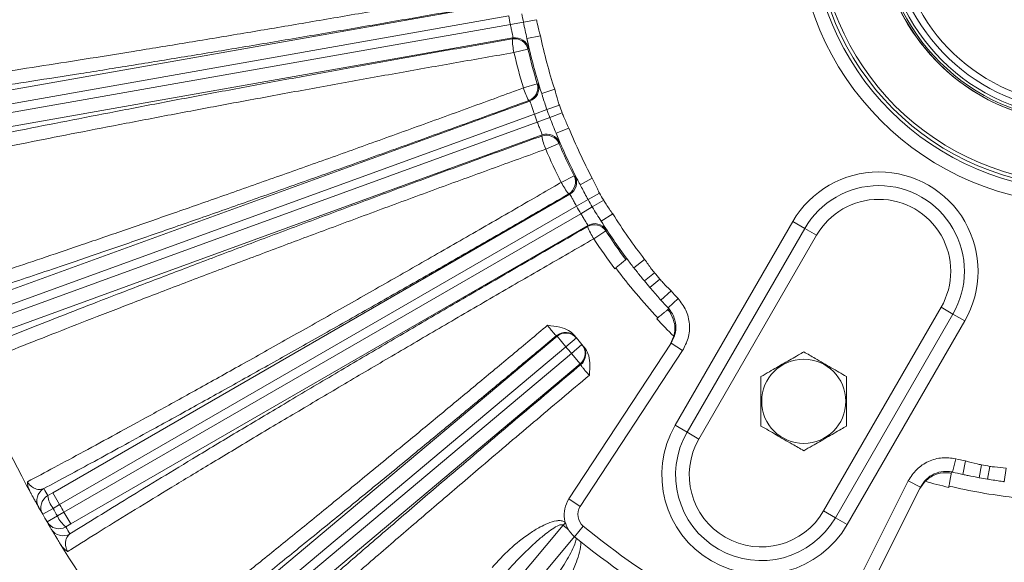
# Model space of a CAD drawing. Units: inches. Extents: x 0 to 16.8, y 0 to 10.8.
# Drawn here: x 8.8 to 9.4, y 2.4 to 2.7 of the extents above; entities that cross this region are included whole.
import ezdxf

# ---------------------------------------------------------------- set-up
doc = ezdxf.new("R2010")
doc.units = ezdxf.units.IN
doc.header["$MEASUREMENT"] = 0

msp = doc.modelspace()

# ---------------------------------------------------------------- linework, layer by layer
at = {"color": 7, "linetype": 'Continuous', "lineweight": 15}
for p, q in [((8.7871747752, 2.6831580274), (9.1003304941, 2.7383758298)), ((9.1015179174, 2.7311778739), (8.7884415034, 2.6759740551)), ((9.10927145, 2.7278933066), (9.1023225904, 2.7266143469)), ((9.1162203097, 2.7291722663), (9.10927145, 2.7278933066)), ((8.7892461763, 2.6714105281), (9.1023225904, 2.7266143469)), ((9.1036686234, 2.7194443582), (8.7905129045, 2.6642265558)), ((9.1183025533, 2.7206389774), (9.111170665, 2.719105932)), ((9.1117062211, 2.7134246668), (9.1042455035, 2.7116744064)), ((9.109291512, 2.6928424461), (9.1166278132, 2.695057035)), ((9.1259475598, 2.6921074248), (9.1190046406, 2.6898691369)), ((8.813867186, 2.5770671906), (9.1126768951, 2.6858250304)), ((9.1126768951, 2.6858250304), (9.1121392318, 2.6860940639)), ((9.1217535595, 2.6813094397), (9.1150961907, 2.6789426215)), ((9.1284109284, 2.683676258), (9.1217535595, 2.6813094397)), ((9.1150961907, 2.6789426215), (8.8163621534, 2.570212324)), ((9.1233022888, 2.677054341), (9.116681087, 2.6745881547)), ((9.1299234907, 2.6795205272), (9.1233022888, 2.677054341)), ((8.8179470497, 2.5658578572), (9.116681087, 2.6745881547)), ((9.1334558904, 2.6714784559), (9.1266985621, 2.6687302615)), ((9.1192517262, 2.6677608304), (8.8204420171, 2.5590029906)), ((9.1190127836, 2.6672091355), (9.1192517262, 2.6677608304)), ((9.1282125232, 2.6632283058), (9.1211690802, 2.6602090958)), ((9.1294085641, 2.6425394655), (9.1362488511, 2.6459943452)), ((9.1459392042, 2.6447079032), (9.1394904382, 2.6412979947)), ((8.8585765595, 2.4772232004), (9.133961077, 2.6362165257)), ((9.133961077, 2.6362165257), (9.1333848649, 2.6363881077)), ((9.1436839706, 2.6333456833), (9.1375387358, 2.6298587824)), ((9.1498292054, 2.6368325842), (9.1436839706, 2.6333456833)), ((9.1520404236, 2.633002642), (9.1459480614, 2.629424163)), ((9.1375387358, 2.6298587824), (8.8622239579, 2.4709057212)), ((9.1459480614, 2.629424163), (9.1398556992, 2.6258456841)), ((8.8645409213, 2.4668926229), (9.1398556992, 2.6258456841)), ((9.1569156492, 2.6256961426), (9.1507381988, 2.6218163017)), ((9.1435728371, 2.619568469), (8.8681883196, 2.4605751437)), ((9.1434333254, 2.6189836636), (9.1435728371, 2.619568469)), ((9.1901370841, 2.5131431039), (9.2527722192, 2.6216303403)), ((9.2590918641, 2.6179816917), (9.1964567289, 2.5094944553)), ((9.2590918641, 2.6179816917), (9.2527722192, 2.6216303403)), ((9.2654115089, 2.614333043), (9.2590918641, 2.6179816917)), ((9.1531845641, 2.6166608297), (9.1467724071, 2.6124644072)), ((9.2654115089, 2.614333043), (9.2027763738, 2.5058458066)), ((9.1638218858, 2.6014451102), (9.1643755361, 2.6019126617)), ((9.1738579711, 2.6014999994), (9.1680993008, 2.5970220786)), ((9.1685980876, 2.5963824037), (9.1680993008, 2.5970220786)), ((9.1680993008, 2.5970220786), (9.1685980876, 2.5963824037)), ((9.1790564093, 2.5944198159), (9.1737207816, 2.5900103094)), ((9.1818990966, 2.5910320331), (9.1766300584, 2.5865431684)), ((9.1825591431, 2.5797895095), (9.1820157998, 2.5803917971)), ((9.1879690169, 2.5846831099), (9.1825591431, 2.5797895095)), ((9.1916363444, 2.5807028579), (9.1863171196, 2.5757108737)), ((9.1867191652, 2.575265073), (9.1861625892, 2.5748010273)), ((9.1867191652, 2.575265073), (9.1867287859, 2.5752730938)), ((9.2691326446, 2.4675349958), (9.3317677797, 2.5760222322)), ((9.3380874245, 2.5723735836), (9.3317677797, 2.5760222322)), ((9.2754522894, 2.4638863472), (9.3380874245, 2.5723735836)), ((9.3444070694, 2.5687249349), (9.3380874245, 2.5723735836)), ((9.3444070694, 2.5687249349), (9.2817719343, 2.4602376985)), ((8.9199444242, 2.3866597661), (9.1272135173, 2.5605791857)), ((9.1319025222, 2.5549910472), (9.1272135173, 2.5605791857)), ((9.1319025222, 2.5549910472), (9.1375229045, 2.5596452766)), ((9.1874335397, 2.5561888379), (9.1893998526, 2.5605770797)), ((9.1319025222, 2.5549910472), (8.9246334291, 2.3810716276)), ((9.1334780194, 2.4738929929), (9.187940512, 2.5569620992)), ((9.1348811529, 2.5514412534), (9.1404406432, 2.5561680509)), ((9.1940431407, 2.5529610405), (9.187940512, 2.5569620992)), ((8.9276120598, 2.3775218338), (9.1348811529, 2.5514412534)), ((9.1395701578, 2.5458531149), (9.1348811529, 2.5514412534)), ((9.1940431407, 2.5529610405), (9.1395806481, 2.4698919342)), ((9.1395701578, 2.5458531149), (8.9323010647, 2.3719336953)), ((9.1964567289, 2.5094944553), (9.1901370841, 2.5131431039)), ((9.2027763738, 2.5058458066), (9.1964567289, 2.5094944553)), ((9.3378671945, 2.4882133971), (9.3395307673, 2.495315973)), ((9.343278385, 2.4869982119), (9.3448114304, 2.4941301002)), ((9.3520917676, 2.4852403033), (9.3533447194, 2.4920478566)), ((9.3565490382, 2.4844543663), (9.357699969, 2.4912799086)), ((9.3371564906, 2.4876246503), (9.3372800736, 2.488338683)), ((9.3372822096, 2.4883510262), (9.3372800736, 2.488338683)), ((9.344071653, 2.4868288066), (9.343278385, 2.4869982119)), ((9.343278385, 2.4869982119), (9.344071653, 2.4868288066)), ((9.3654321489, 2.4830919057), (9.3664308069, 2.4903180209)), ((9.2695935405, 2.3948289558), (9.3143022506, 2.4835294111)), ((9.3143022506, 2.4835294111), (9.3208185834, 2.480244909)), ((9.323219578, 2.4833162252), (9.3204024056, 2.4794192274)), ((9.3654321489, 2.4830919057), (9.3646287807, 2.4832040303)), ((8.8559053677, 2.4756872267), (8.8585765595, 2.4772232004)), ((8.8622239579, 2.4709057212), (8.8585765595, 2.4772232004)), ((9.3208185834, 2.480244909), (9.2761098734, 2.3915444537)), ((8.8622239579, 2.4709057212), (8.8587082992, 2.4688863321)), ((9.1395806481, 2.4698919342), (9.1334780194, 2.4738929929)), ((8.853219727, 2.4657443972), (8.8587082992, 2.4688863321)), ((8.8610342497, 2.4648576677), (8.8645409213, 2.4668926229)), ((8.8681883196, 2.4605751437), (8.8645409213, 2.4668926229)), ((9.2754522894, 2.4638863472), (9.2691326446, 2.4675349958)), ((8.8555689681, 2.4616753922), (8.8610342497, 2.4648576677)), ((8.8681883196, 2.4605751437), (8.8655225314, 2.4590298105)), ((9.1304684557, 2.4599244678), (9.0002148499, 2.3046942652)), ((9.1304684557, 2.4599244678), (9.1316099163, 2.4612574556)), ((9.2817719343, 2.4602376985), (9.2754522894, 2.4638863472)), ((9.1411720755, 2.4594502854), (9.1365384567, 2.4538128991)), ((9.0067365796, 2.2992218842), (9.1364884693, 2.4538541649))]:
    msp.add_line(p, q, dxfattribs=at)
at = {"color": 7, "linetype": 'Continuous', "lineweight": 15, "flags": 128}
for points in [[(9.10333751, 2.7189425367), (9.1035029989, 2.7191934355), (9.1035857941, 2.7193188939), (9.1036686234, 2.7194443582)], [(9.1120395475, 2.7139170265), (9.1117479969, 2.713486414), (9.1117062211, 2.7134246668)], [(9.1166278132, 2.695057035), (9.1170955551, 2.6948298658), (9.1171626622, 2.6947973021)], [(9.1284552882, 2.663771067), (9.1282429421, 2.6632963693), (9.1282125232, 2.6632283058)], [(9.1362488511, 2.6459943452), (9.1367489344, 2.6458518497), (9.1368206766, 2.6458314338)], [(9.1533293915, 2.6172375009), (9.1532027017, 2.6167331413), (9.1531845641, 2.6166608297)]]:
    msp.add_lwpolyline(points, dxfattribs=at)
at = {"color": 8, "linetype": 'Continuous', "lineweight": 15, "flags": 128}
msp.add_lwpolyline([(9.1420307797, 2.5535922907), (9.141546761, 2.5546516915), (9.1407268216, 2.5558318884)], dxfattribs=at)
at = {"color": 7, "linetype": 'Continuous', "lineweight": 15}
for centre, radius in [((9.4068328876, 2.7826604345), 0.151601351351351), ((9.4068328876, 2.7826604345), 0.1443056255189799), ((9.4068328876, 2.7826604345), 0.1424813011946551), ((9.4068328876, 2.7826604345), 0.1406569768703321), ((9.2586065362, 2.5259248629), 0.0224120569265317)]:
    msp.add_circle(centre, radius, dxfattribs=at)
for centre, radius, start, end in [((9.4068328876, 2.7826604345), 0.1083056255189808, 104.195062488, 0), ((9.4068328876, 2.7826604345), 0.1082584459459461, 180, 75.7986213858), ((9.4068328876, 2.7826604345), 0.1073462837837855, 180, 75.6753797498), ((9.4068328876, 2.7826604345), 0.1026030405405404, 105.0547648121, 74.9452351879), ((9.4068328876, 2.7826604345), 0.098954391891893, 105.6237714416, 74.3762285584), ((9.4068328876, 2.7826604345), 0.3096250717130916, 189.5712444703, 190.4287555297), ((9.4068328876, 2.7826604345), 0.3025594939869035, 189.5712444703, 190.4287555297), ((9.1045998595, 2.7117519234), 0.0073005784355028, 13.2455484415, 99.957107448), ((9.1422026909, 2.7201071063), 0.0388826247621698, 181.716316816, 192.5255990663), ((9.1049309643, 2.7122537416), 0.0073005802240276, 13.169297942, 99.9570369571), ((9.4068328876, 2.7826604345), 0.3024158141241776, 192.1314953046, 197.8685046954), ((9.4068328876, 2.7826604345), 0.2951210174284105, 192.1314953046, 197.8685046954), ((9.4068328876, 2.7826604345), 0.3108024150328534, 193.2026558895, 196.7973441105), ((9.4068328876, 2.7826604345), 0.3031391442280334, 193.2026558895, 196.7973441105), ((9.1463797506, 2.7045181075), 0.0388826247621171, 197.4744009337, 208.283683184), ((9.1096371519, 2.6929524924), 0.007300578435505, 290.042892552, 16.7544515584), ((9.1101748061, 2.6926834575), 0.0073005802240267, 290.0429630429, 16.830702058), ((9.4068328876, 2.7826604345), 0.3025594939869026, 199.5712444703, 200.4287555297), ((9.4068328876, 2.7826604345), 0.2954939162607139, 199.5712444703, 200.4287555297), ((9.4068328876, 2.7826604345), 0.3096250717130918, 199.5712444703, 200.4287555297), ((9.4068328876, 2.7826604345), 0.2951210174284104, 202.1314953046, 207.8685046954), ((9.1215045921, 2.6603469685), 0.0073005784355031, 23.2455484416, 109.957107448), ((9.1570852897, 2.6751048805), 0.0388826247620581, 191.7163168159, 202.5255990663), ((9.1217435268, 2.6608986586), 0.0073005802240272, 23.169297942, 109.9570369571), ((9.4068328876, 2.7826604345), 0.3024158141241776, 202.1314953046, 207.8685046954), ((9.4068328876, 2.7826604345), 0.3108024150328537, 203.2026558895, 206.7973441105), ((9.4068328876, 2.7826604345), 0.3031391442280328, 203.2026558895, 206.7973441105), ((9.1297298436, 2.6427078597), 0.0073005784355043, 300.042892552, 26.7544515585), ((9.130306047, 2.6425362747), 0.0073005802240269, 300.0429630429, 26.830702058), ((9.2985896443, 2.5951776376), 0.0529054054054056, 330, 150), ((9.1639058917, 2.6604780524), 0.0388826247624424, 207.4744009337, 218.283683184), ((9.2985896443, 2.5951776376), 0.0456081081081093, 330, 150), ((9.4068328876, 2.7826604345), 0.3025594939869025, 209.5712444703, 210.4287555297), ((9.4068328876, 2.7826604345), 0.2954939162607139, 209.5712444703, 210.4287555297), ((9.2985896443, 2.5951776376), 0.0383108108108114, 330, 150), ((9.4068328876, 2.7826604345), 0.3096250717130917, 209.5712444703, 210.4287555297), ((9.4068328876, 2.7826604345), 0.2951210174284103, 212.1314953046, 217.8685046954), ((9.1470788805, 2.6126584463), 0.0073005784355034, 33.2455484415, 119.957107448), ((9.1795563428, 2.6333706758), 0.0388826247621058, 201.7163168159, 212.5255990663), ((9.1472183853, 2.6132432456), 0.0073005802240281, 33.169297942, 119.9570369571), ((9.4068328876, 2.7826604345), 0.3024158141241821, 212.1314953046, 216.7038937208), ((9.4068328876, 2.7826604345), 0.3108024150328538, 213.2026558895, 216.7973441105), ((9.4068328876, 2.7826604345), 0.3031391442280335, 213.2026558895, 216.7122000526), ((9.4068328876, 2.7826604345), 0.3024158141241821, 216.7038937208, 217.8685046954), ((9.4068328876, 2.7826604345), 0.310095447636343, 216.7897022557, 223.2102977209), ((9.4068328876, 2.7826604345), 0.2954939162607139, 219.5712444703, 220.4287555297), ((9.4068328876, 2.7826604345), 0.3024158141241768, 219.5712444703, 220.4287555297), ((9.4068328876, 2.7826604345), 0.2951210174284102, 222.1314953046, 223.1822488162), ((9.4068328876, 2.7826604345), 0.3024158141241772, 222.1314953046, 223.1822488162), ((9.4068328876, 2.7826604345), 0.3108024150328534, 223.2026558895, 225.6061975474), ((9.1316170404, 2.5553381593), 0.0072960698853221, 39.5656824128, 130.0095624551), ((9.4021438826, 2.788248573), 0.3569594594594596, 219.55575934, 219.6281001909), ((9.131904275, 2.5549908609), 0.0072960662281796, 39.6380064371, 130.0096039002), ((9.4068328876, 2.7826604345), 0.3496621621621627, 219.55575934, 219.6281001909), ((9.4068328876, 2.7826604345), 0.3496621621621627, 219.6281001909, 220.3718998091), ((9.4068328876, 2.7826604345), 0.3569594594594602, 219.6281001909, 220.3718998091), ((9.1348812738, 2.5514430119), 0.0072960662281778, 309.9903960998, 40.361993563), ((9.4068328876, 2.7826604345), 0.3496621621621632, 220.3718998091, 220.44424066), ((9.4068328876, 2.7826604345), 0.6379054054054063, 201.3775201643, 208.6224798357), ((9.1351726683, 2.5511002272), 0.0072968536148058, 309.9929608716, 19.9698595275), ((9.4115218925, 2.777072296), 0.3569594594594606, 220.3718998091, 220.44424066), ((9.2359545092, 2.4866904012), 0.0529054054054053, 150, 330), ((9.2359545092, 2.4866904012), 0.0456081081081091, 150, 330), ((9.2359545092, 2.4866904012), 0.0383108108108114, 150, 330), ((9.4068328876, 2.7826604345), 0.2951210174284093, 256.8177511838, 257.8685046954), ((9.4068328876, 2.7826604345), 0.2954939162607131, 259.5712444703, 260.4287555297), ((9.4068328876, 2.7826604345), 0.3024158141241776, 256.8177511838, 257.8685046954), ((9.4068328876, 2.7826604345), 0.3108024150328539, 254.3938024526, 256.7973441105), ((9.4068328876, 2.7826604345), 0.3100954476363421, 256.7897022557, 263.2102977209), ((9.4068328876, 2.7826604345), 0.3024158141241772, 259.5712444703, 260.4287555297), ((8.8574207713, 2.4731212152), 0.0072960162524557, 119.9898377342, 209.3871499231), ((8.8595522899, 2.4693680411), 0.0072960365065724, 119.9900622561, 209.7792220393), ((9.4031854892, 2.7889779137), 0.6306081081081265, 209.3968326761, 209.7889939447), ((8.8710824903, 2.4779643006), 0.0153469905110002, 188.5326321285, 216.2645605562), ((9.4068328876, 2.7826604345), 0.627526802250969, 209.7884512282, 210.2115487718), ((9.1461918292, 2.465557454), 0.0152027027027031, 146.75, 230.5816922225), ((9.4068328876, 2.7826604345), 0.6379054054054063, 209.3968326761, 209.7889939447), ((9.4068328876, 2.7826604345), 0.6379054054054065, 209.7889939447, 210.2110060553), ((9.4068328876, 2.7826604345), 0.6315811520629965, 209.7889939447, 210.2110060553), ((9.1461918292, 2.465557454), 0.0079054054054053, 146.75, 230.5816922225), ((8.8618734173, 2.4653477307), 0.0072960365065557, 210.2207779605, 300.0099377442), ((9.4068328876, 2.7826604345), 0.6379054054054065, 210.2110060553, 210.6031673239), ((8.8750830966, 2.4710350473), 0.0153469905124309, 203.7354394453, 231.4673678703), ((9.4068328876, 2.7826604345), 0.4248950498472642, 229.4259799527, 229.9219246977), ((8.864058002, 2.4616251943), 0.0072960162524551, 210.6128500769, 300.0101622656), ((9.4104802859, 2.7763429552), 0.6306081081081095, 210.2110060553, 210.6031673239), ((9.4068328876, 2.7826604345), 0.4183783783783792, 230.5816922225, 249.4183077775), ((9.4068328876, 2.7826604345), 0.6379054054054065, 211.3775201643, 218.6224798357), ((9.4068328876, 2.7826604345), 0.4256756756756762, 230.5816922225, 249.4183077775)]:
    msp.add_arc(centre, radius, start, end, dxfattribs=at)
at = {"color": 8, "linetype": 'Continuous', "lineweight": 15}
msp.add_arc((9.4068328876, 2.7826604345), 0.1058564189189202, 180, 75.4693660285, dxfattribs=at)
at = {"color": 7, "linetype": 'Continuous', "lineweight": 15}
for points, knots in [([(8.768425620882732, 2.692202759944695), (8.774042554654889, 2.692965063744541), (8.78531542937616, 2.694494965214594), (8.804979831213451, 2.697322333260896), (8.826675456465455, 2.700545712338704), (8.850182367511495, 2.70414397260459), (8.875119368769544, 2.708054554766691), (8.901409048094983, 2.712263987575532), (8.92927521946762, 2.716810304830537), (8.958156229639501, 2.721604325760871), (8.987676904830566, 2.726582534750501), (9.017754641714184, 2.731729975242766), (9.048621657799687, 2.737089016906775), (9.074317478650013, 2.741615139317059), (9.090871278366084, 2.744561307315186), (9.09693917754721, 2.745646344746686), (9.098215104080532, 2.745874500819682)], [0, 0, 0, 0, 0.0780107114063226, 0.1565631734808578, 0.2368242811644951, 0.3176757814840058, 0.3956868295498229, 0.4742394570324001, 0.5544997420551941, 0.6353498639696358, 0.7133840651594531, 0.7919593158130283, 0.872239207958134, 0.9531072378712796, 0.9901396319162731, 1, 1, 1, 1]), ([(9.0998477163361, 2.738734140313621), (9.093655906975666, 2.737636401328978), (9.07715922066384, 2.734711722187913), (9.05024866981495, 2.729998635170629), (9.019133909916597, 2.724615586020297), (8.988070294340476, 2.719314914168353), (8.957737293454965, 2.714213079650146), (8.928485145408116, 2.709367570262314), (8.900355040775462, 2.704783273372547), (8.873162107081066, 2.700431946677629), (8.847522446477234, 2.696414340107578), (8.82369727341597, 2.692768756712826), (8.801751739796536, 2.689505092427944), (8.781359800972444, 2.686568037709079), (8.76951659006586, 2.684959151583471), (8.763573284738115, 2.684151760618513)], [0, 0, 0, 0, 0.0468882335809832, 0.1249231744833559, 0.2034975486217345, 0.2837750039260868, 0.3646417079858197, 0.4426541159175705, 0.521207652253867, 0.6014683783294048, 0.6823192256399911, 0.7603312670289935, 0.8388850007727559, 0.919147295371163, 1, 1, 1, 1]), ([(9.11117066500343, 2.719105931967289), (9.110844325707337, 2.720521128340482), (9.11018540989177, 2.723378569303301), (9.109578019805761, 2.726378927158761), (9.109271450019461, 2.727893306612365)], [0, 0, 0, 0, 0.4952670559452054, 1, 1, 1, 1]), ([(9.116220309688343, 2.729172266309584), (9.116391629513192, 2.728359105038636), (9.11699538725936, 2.725493398068357), (9.117757030686995, 2.722664883928666), (9.118302553295564, 2.720638977374671)], [0, 0, 0, 0, 0.2837559036503183, 1, 1, 1, 1]), ([(9.10366862336022, 2.719444358158493), (9.103681804234778, 2.719487401754463), (9.103717668763801, 2.71960452131963), (9.103584813598168, 2.720441024562672), (9.103251172925573, 2.722058809421392), (9.102796878357873, 2.724198625235008), (9.102480681237994, 2.725809132407792), (9.102322590350592, 2.72661434691515)], [0, 0, 0, 0, 0.1267970519718258, 0.3450087116799512, 0.5633412894967335, 0.781681240293052, 1, 1, 1, 1]), ([(8.76867463478369, 2.655220566849555), (8.771902248021341, 2.655925251743892), (8.780784020254005, 2.657864409340064), (8.7971399907016, 2.661326930885735), (8.818172366198903, 2.665667390771598), (8.84111511652312, 2.670294559799425), (8.865771894121524, 2.675169638872968), (8.892053304316354, 2.680271724013394), (8.919755012464439, 2.685563552376434), (8.948626999984786, 2.690997980975422), (8.978447488188216, 2.696532537291509), (9.009059540633398, 2.702136335149325), (9.040252947205976, 2.707771263214946), (9.0717776474926, 2.713399411200782), (9.092830080324617, 2.717097027989473), (9.103337510041666, 2.718942536717028)], [0, 0, 0, 0, 0.0452735177711684, 0.1245840326604818, 0.2041782387821758, 0.283772479139317, 0.3630830408803177, 0.4425354948656166, 0.5222729587565368, 0.6020106345998372, 0.6814633786477522, 0.7609548045815898, 0.8407307721819337, 0.9205075142269581, 1, 1, 1, 1]), ([(9.11117066500343, 2.719105931967289), (9.111380729805377, 2.718007556949161), (9.11180697894707, 2.715778809417951), (9.11206292335136, 2.714223331576249), (9.112045836951774, 2.713999440342367), (9.112039547488282, 2.713917026505871)], [0, 0, 0, 0, 0.3804270985230528, 0.7719366724892264, 1, 1, 1, 1]), ([(9.104245503476184, 2.711674406362087), (9.094102503377167, 2.709904760168698), (9.073746128073791, 2.70635318945834), (9.043018706871925, 2.700895640071032), (9.012247171504024, 2.695359437683044), (8.982093116664656, 2.689855944879211), (8.95291249319574, 2.684454850265581), (8.924747527107886, 2.679166055447686), (8.897408140519868, 2.673952659688171), (8.871524206879036, 2.668933203012136), (8.847375632317608, 2.664164549477423), (8.82497386819813, 2.65965156169394), (8.80417603715074, 2.655363554903107), (8.788700046127907, 2.652082703589302), (8.779672979686525, 2.650123541539741), (8.776564757978507, 2.649441306161983), (8.775987943195815, 2.649314698896436)], [0, 0, 0, 0, 0.0782233425379043, 0.1569894215361779, 0.2374698708119246, 0.318543767599119, 0.3967223119883547, 0.4754453502317711, 0.5558866847376026, 0.6369221218515445, 0.714963623748099, 0.793547442374211, 0.8738419015050154, 0.9547275239353601, 0.9915984650079034, 0.9999999999999999, 0.9999999999999999, 0.9999999999999999, 0.9999999999999999]), ([(8.801601598706783, 2.585199605052853), (8.806639966162546, 2.586827348676037), (8.81674403800773, 2.590091667656065), (8.833890787682762, 2.595753495876846), (8.852495501899272, 2.601978386903637), (8.873264792626541, 2.609015142382299), (8.89615262620413, 2.616856956808269), (8.921311742785468, 2.625567524068531), (8.947965160487653, 2.634883701576472), (8.975574915169535, 2.644620020176024), (9.003782651963963, 2.654648811777992), (9.032509595731137, 2.664940994921513), (9.061977084955295, 2.675578621893676), (9.086496575569337, 2.684498014774375), (9.102287289175377, 2.690273961017451), (9.10807458856055, 2.692396193927296), (9.109291512016497, 2.692842446114212)], [0, 0, 0, 0, 0.0717454106929204, 0.1438800942107508, 0.2172288302548223, 0.2909936764635245, 0.3720553255790545, 0.4536797324287524, 0.5370785743074188, 0.6210903184907153, 0.702176026126931, 0.7838239408206434, 0.8672431565528653, 0.9512735090223379, 0.9897540448747805, 1, 1, 1, 1]), ([(9.11716266220108, 2.694797302104705), (9.117261041523733, 2.694619794339193), (9.117457295129515, 2.694265690061012), (9.118182447203765, 2.692236611672639), (9.118787831138459, 2.690493431608625), (9.119004640627004, 2.689869136914855)], [0, 0, 0, 0, 0.3921625034994535, 0.7823118038274008, 1, 1, 1, 1]), ([(9.125947559768637, 2.692107424792975), (9.126488083211056, 2.690080149445465), (9.127242736790032, 2.68724976231236), (9.128152723143716, 2.684466109180932), (9.12841092837537, 2.683676257993896)], [0, 0, 0, 0, 0.7162537321483708, 1, 1, 1, 1]), ([(9.112139231813206, 2.686094063871557), (9.106232110318885, 2.683937805594988), (9.09049391092916, 2.678192939381384), (9.064810610945779, 2.668878486686101), (9.035103310177215, 2.658174196563895), (9.005432075256033, 2.647559914465416), (8.97644581565298, 2.637268314690581), (8.948479521443016, 2.627416849071379), (8.921572703036487, 2.618017412252907), (8.895548981156413, 2.609010358101424), (8.873144744084117, 2.601337244577055), (8.854210212026791, 2.594917850743649), (8.838391855756878, 2.589606739993657), (8.823344074915896, 2.584604933784372), (8.814135516903308, 2.58159333899764), (8.809522486005562, 2.580084679359106)], [0, 0, 0, 0, 0.0513694261045485, 0.1368623061750477, 0.2229461740827721, 0.3108958896760233, 0.3994911695843483, 0.4849593631678363, 0.5710204017673849, 0.6589517892894391, 0.7475296969906812, 0.8100576860398695, 0.8728167446990464, 0.9362874963075313, 1, 1, 1, 1]), ([(9.115096190676995, 2.678942621501434), (9.114940767998817, 2.67939397169061), (9.114519140616041, 2.680618385020808), (9.113888550792511, 2.682532058071844), (9.113301278627295, 2.684330704485834), (9.112870197864082, 2.685570409202208), (9.11274133706504, 2.685740146502653), (9.112676895079337, 2.685825030414362)], [0, 0, 0, 0, 0.1274650032992698, 0.3457843885209093, 0.5639019611810943, 0.7819117699717335, 1, 1, 1, 1]), ([(9.121753559526184, 2.681309439747666), (9.120995580401305, 2.683653279596462), (9.120056684662961, 2.686556553807021), (9.119174608607707, 2.689333956786927), (9.119004640627004, 2.689869136914855)], [0, 0, 0, 0, 0.8073091547028906, 1, 1, 1, 1]), ([(9.126698562057959, 2.668730261516249), (9.12613143431781, 2.670067289652536), (9.12498633949807, 2.672766900135886), (9.123867170358318, 2.675616203632186), (9.123302288823515, 2.677054340974379)], [0, 0, 0, 0, 0.4952670559452033, 1, 1, 1, 1]), ([(9.12992349067929, 2.679520527218354), (9.130233411743898, 2.678749469069658), (9.131325621846381, 2.676032140059841), (9.132566860524811, 2.67337885539881), (9.133455890400398, 2.671478455924411)], [0, 0, 0, 0, 0.2837559036503192, 1, 1, 1, 1]), ([(9.119251726192928, 2.667760830393044), (9.119257232378384, 2.66780550889492), (9.119272214445562, 2.667927076960833), (9.118996120384654, 2.668727801782595), (9.118386623070988, 2.670263072759377), (9.117567655141988, 2.672291492538838), (9.116976600131178, 2.673822625435228), (9.11668108696775, 2.674588154730408)], [0, 0, 0, 0, 0.1267970519718373, 0.3450087116799622, 0.5633412894967352, 0.7816812402930545, 1, 1, 1, 1]), ([(8.8190533882127, 2.553898740757896), (8.824358029628076, 2.556028800445518), (8.834967312592381, 2.560288919874389), (8.852818014040137, 2.567342352216768), (8.872046599930739, 2.574862914135106), (8.89357214271822, 2.583198561423811), (8.917295843015477, 2.592300327049274), (8.943478968265852, 2.602256794527931), (8.971074736887562, 2.612663215666875), (8.999638219824835, 2.623350540679919), (9.028678806403, 2.634136738740871), (9.0582480032992, 2.645041798072803), (9.08844332147497, 2.6561059990709), (9.1088229543871, 2.663508086947627), (9.119012783608515, 2.667209135522493)], [0, 0, 0, 0, 0.0747343121852281, 0.1494686262519716, 0.2258312754404095, 0.3021939325049753, 0.3881449187425012, 0.4740959325679621, 0.5625535969494956, 0.65101132197322, 0.7370071560708528, 0.8230030923977726, 0.9115014353319686, 0.9999999999999999, 0.9999999999999999, 0.9999999999999999, 0.9999999999999999]), ([(9.126698562057959, 2.668730261516249), (9.127096166323845, 2.667685050652731), (9.127902957730573, 2.665564180191176), (9.12842511965687, 2.664076777832417), (9.128447171142845, 2.663853320987308), (9.128455288242959, 2.663771067048298)], [0, 0, 0, 0, 0.3804270985230522, 0.7719366724892263, 1, 1, 1, 1]), ([(9.121169080173694, 2.660209095804282), (9.111487470877737, 2.656705021030978), (9.092057078445006, 2.649672559187329), (9.062744169263624, 2.63896216152227), (9.033401474340465, 2.628166645525129), (9.00466119801182, 2.617510566181899), (8.976861787036608, 2.607124365289308), (8.950043088320111, 2.597025120184495), (8.924024388488279, 2.587143507997825), (8.899405147751175, 2.577705554173068), (8.876452096460248, 2.568816193766743), (8.855172144582516, 2.560480982573606), (8.835443276372397, 2.552649524482241), (8.822917458018567, 2.547597829003914), (8.816799659695867, 2.545103571574738), (8.816273447373352, 2.544889032139875)], [0, 0, 0, 0, 0.0812845598126227, 0.1631330957076274, 0.2467630925941862, 0.3310097611566781, 0.412247769675572, 0.49405158044507, 0.5776409318318132, 0.661847635627914, 0.7429432385894403, 0.8246023814766582, 0.9080391096205291, 0.9920901358373477, 1, 1, 1, 1]), ([(9.13682067663145, 2.645831433756429), (9.136948385251138, 2.645673706122832), (9.137203146886279, 2.645359060565309), (9.138269628035596, 2.643486729773194), (9.139168514869493, 2.641875156348305), (9.13949043817064, 2.641297994666303)], [0, 0, 0, 0, 0.3921625034994477, 0.782311803827398, 1, 1, 1, 1]), ([(9.145939204158726, 2.644707903178783), (9.146823548505232, 2.642805287609826), (9.1480582287684, 2.640148944635877), (9.149437766678174, 2.63756559892237), (9.14982920541143, 2.636832584217592)], [0, 0, 0, 0, 0.7162537321483694, 0.9999999999999999, 0.9999999999999999, 0.9999999999999999, 0.9999999999999999]), ([(8.845085135123057, 2.483102168369069), (8.84976430374214, 2.485580086236206), (8.859148028990063, 2.490549366538974), (8.875051114856188, 2.499102680701), (8.892292240676198, 2.508463676365549), (8.911524079443417, 2.519000077203208), (8.932702478615605, 2.530697187439078), (8.955966797552657, 2.543644256356177), (8.980597552702966, 2.557447217607016), (9.006097159190452, 2.571830003235992), (9.032134875694648, 2.586604657049414), (9.05863817378982, 2.601728860239686), (9.085810781101157, 2.617321853559718), (9.108408929238145, 2.630363505683242), (9.12295676388356, 2.638793730966154), (9.128287619309699, 2.641888676381315), (9.1294085640849, 2.642539465535273)], [0, 0, 0, 0, 0.0717454106929038, 0.1438800942107178, 0.2172288302547715, 0.2909936764634557, 0.3720553255789945, 0.4536797324287014, 0.5370785743073768, 0.6210903184906825, 0.7021760261269072, 0.7838239408206281, 0.8672431565528589, 0.9512735090223406, 0.9897540448747872, 1, 1, 1, 1]), ([(9.143683970629416, 2.633345683290015), (9.142530503392129, 2.635522293251184), (9.141101723313806, 2.63821842266888), (9.13975075700974, 2.640800459757172), (9.13949043817064, 2.641297994666303)], [0, 0, 0, 0, 0.8073091547028873, 1, 1, 1, 1]), ([(9.13338486489774, 2.636388107735621), (9.127941916172455, 2.633238846984614), (9.113440400943936, 2.624848348553655), (9.089764725733865, 2.611215545085688), (9.062367526088858, 2.595515258540983), (9.034990214640676, 2.579909875364551), (9.00823143899894, 2.564741216957945), (8.98240070469007, 2.550183121211964), (8.957534856389053, 2.536254162976074), (8.933470551858875, 2.522864974335307), (8.91273910767029, 2.511417977707144), (8.895206949741478, 2.501808161903638), (8.880551174550083, 2.493830910119983), (8.86660055784554, 2.486292072865047), (8.85805485646727, 2.481727181652317), (8.853773883871236, 2.479440397534717)], [0, 0, 0, 0, 0.051369426104542, 0.1368623061750444, 0.2229461740827718, 0.310895889676026, 0.3994911695843543, 0.4849593631678456, 0.5710204017673972, 0.6589517892894546, 0.7475296969906999, 0.810057686039884, 0.8728167446990566, 0.9362874963075365, 1, 1, 1, 1]), ([(9.137538735847402, 2.629858782362438), (9.137307298251097, 2.630276286663228), (9.136679459192157, 2.631408883577024), (9.135726143607013, 2.633183982860705), (9.134835461753523, 2.634853325052844), (9.134195657610892, 2.635999339480017), (9.134039279924032, 2.636144121646543), (9.133961077020311, 2.636216525747518)], [0, 0, 0, 0, 0.1274650032992752, 0.3457843885209209, 0.5639019611810965, 0.7819117699717353, 1, 1, 1, 1]), ([(9.152040423571293, 2.63300264201809), (9.152479529080937, 2.632297115203321), (9.154027005288457, 2.629810728820893), (9.155710124808532, 2.62741329235032), (9.156915649228239, 2.625696142631899)], [0, 0, 0, 0, 0.2837559036503164, 1, 1, 1, 1]), ([(9.150738198837807, 2.621816301719395), (9.149947514543005, 2.623034536695424), (9.148351033845747, 2.625494290400837), (9.146754091040235, 2.628105964893058), (9.14594806139652, 2.62942416304843)], [0, 0, 0, 0, 0.4952670559452029, 1, 1, 1, 1]), ([(9.143572837090435, 2.619568468955904), (9.14357050128413, 2.619613424830014), (9.143564145666934, 2.619735747612508), (9.14315320168908, 2.620476364394467), (9.142286367001798, 2.621882473057565), (9.141127609637604, 2.623737864294303), (9.140279655643276, 2.625143100216031), (9.139855699221757, 2.625845684078778)], [0, 0, 0, 0, 0.1267970519718376, 0.3450087116799614, 0.5633412894967327, 0.7816812402930539, 1, 1, 1, 1]), ([(8.867707130776619, 2.45530730598013), (8.872561301786353, 2.458326146589837), (8.882269643928034, 2.464363827885252), (8.898624337437939, 2.474409844517853), (8.916254866030314, 2.485155161101054), (8.936005917493862, 2.497102042455684), (8.957788696462327, 2.510185109133876), (8.981845118773318, 2.524536967484824), (9.007214589595497, 2.539577246636044), (9.033488294532503, 2.555062203927729), (9.060214685709466, 2.570727380341356), (9.087441016382847, 2.586601404474601), (9.115256321486356, 2.602740877373708), (9.134040982911042, 2.613569397019899), (9.143433325389678, 2.618983663625738)], [0, 0, 0, 0, 0.0747343121852281, 0.1494686262519715, 0.2258312754404093, 0.3021939325049751, 0.3881449187425008, 0.4740959325679618, 0.5625535969494952, 0.6510113219732196, 0.7370071560708522, 0.8230030923977723, 0.9115014353319683, 1, 1, 1, 1]), ([(9.150738198837807, 2.621816301719395), (9.15131126156321, 2.620856013213674), (9.152474081286336, 2.618907461397534), (9.153246595108737, 2.617533328489729), (9.153307114457032, 2.617317095656557), (9.153329391486771, 2.617237500859346)], [0, 0, 0, 0, 0.3804270985230523, 0.7719366724892259, 0.9999999999999999, 0.9999999999999999, 0.9999999999999999, 0.9999999999999999]), ([(9.146772407105523, 2.612464407208902), (9.137846359408023, 2.607332373393892), (9.119932332479863, 2.597032698210207), (9.09292459329132, 2.581394882290351), (9.065902301516598, 2.565668068937355), (9.039449063323463, 2.550183182773316), (9.013875532723782, 2.53512745455389), (8.98921798581034, 2.520524621515582), (8.965310492441281, 2.506275033410829), (8.94270415677268, 2.492705377022095), (8.92164343514127, 2.479965310446062), (8.902134167782512, 2.468061504975657), (8.88406494383707, 2.456923142317774), (8.872606638523337, 2.44977310791393), (8.867014906560982, 2.446254399329598), (8.866533942967942, 2.445951743419948)], [0, 0, 0, 0, 0.0812845598126228, 0.1631330957076278, 0.2467630925941866, 0.3310097611566785, 0.4122477696755725, 0.4940515804450707, 0.5776409318318136, 0.6618476356279144, 0.7429432385894407, 0.8246023814766584, 0.9080391096205295, 0.992090135837348, 1, 1, 1, 1]), ([(9.157955013838363, 2.596493989693217), (9.158586406869441, 2.597026561180057), (9.15984920545739, 2.59809171471907), (9.161572089031429, 2.599545686739198), (9.162905061874127, 2.600670946459462), (9.16367115668826, 2.601317827724496), (9.163777318130785, 2.60140747523927), (9.163821885759287, 2.6014451101568)], [0, 0, 0, 0, 0.2119017852937293, 0.4238077743666607, 0.635580963791636, 0.8470132673645013, 1, 1, 1, 1]), ([(9.173857971100139, 2.60149999942096), (9.17505926599526, 2.599779853641851), (9.176736457807605, 2.597378266464148), (9.178543630712158, 2.595073721820829), (9.179056409279188, 2.59441981587919)], [0, 0, 0, 0, 0.7162537321483625, 0.9999999999999999, 0.9999999999999999, 0.9999999999999999, 0.9999999999999999]), ([(9.173720781601117, 2.590010309408706), (9.172440312990245, 2.591576715126858), (9.170653266427731, 2.593762821002756), (9.169052001628852, 2.595803833505753), (9.1685980876353, 2.596382403731473)], [0, 0, 0, 0, 0.7165278385747148, 0.9999999999999999, 0.9999999999999999, 0.9999999999999999, 0.9999999999999999]), ([(9.181899096550135, 2.591032033111416), (9.1824540445061, 2.590413474705826), (9.184409767537153, 2.588233578542846), (9.186483627163957, 2.586164835156729), (9.187969016878315, 2.58468310991956)], [0, 0, 0, 0, 0.283755903650322, 0.9999999999999999, 0.9999999999999999, 0.9999999999999999, 0.9999999999999999]), ([(9.18201579978807, 2.580391797069009), (9.181260976994766, 2.581236140812283), (9.17973098700232, 2.582947585523351), (9.177889961441647, 2.585067611791417), (9.17685406035595, 2.586280824691403), (9.176630058368039, 2.586543168369876)], [0, 0, 0, 0, 0.4328465539910719, 0.8773594302480471, 1, 1, 1, 1]), ([(9.18201579978807, 2.580391797069009), (9.182119660015914, 2.58027644167098), (9.182294503713981, 2.580082246406805), (9.182482727566258, 2.579874038328207), (9.182559143144063, 2.579789509505545)], [0, 0, 0, 0, 0.5940175653565885, 1, 1, 1, 1]), ([(9.191636344416214, 2.580702857873552), (9.193188210545966, 2.578686506212465), (9.19629192862366, 2.574653821316818), (9.198040955486384, 2.567110132532699), (9.197506462641236, 2.559502940369536), (9.195179962930212, 2.555108394191264), (9.194043140733095, 2.552961040543189)], [0, 0, 0, 0, 0.2527800604089431, 0.5055578107749917, 0.7583954757276634, 1, 1, 1, 1]), ([(9.186728785900556, 2.575273093817855), (9.186652178535933, 2.575354446221241), (9.186537385686396, 2.575476349307814), (9.186394531731574, 2.575628399552668), (9.18633308605136, 2.575693863179106), (9.186317119626722, 2.57571087365168)], [0, 0, 0, 0, 0.5975676553521436, 0.8954294967453209, 1, 1, 1, 1]), ([(9.187940512028261, 2.556962099245091), (9.188708893172487, 2.558413371552418), (9.19028131242524, 2.561383262906693), (9.190644220304613, 2.566525879930349), (9.18950601126073, 2.57142128688967), (9.18760909725663, 2.574037625060849), (9.186719165193292, 2.575265073022134)], [0, 0, 0, 0, 0.2489516611061233, 0.5094560009304574, 0.7698626124822991, 1, 1, 1, 1]), ([(9.186162589243736, 2.574801027294742), (9.186077865687023, 2.574730385533191), (9.185897770504383, 2.574580223742985), (9.184928371355728, 2.573771850035966), (9.183473935255657, 2.572558667199014), (9.18183475993764, 2.571190941821307), (9.180740891080987, 2.570277825088693), (9.180277540138704, 2.569891038778892)], [0, 0, 0, 0, 0.1919228045188653, 0.4079664956732705, 0.6242031738554213, 0.8408165545241728, 1, 1, 1, 1]), ([(9.189399852563184, 2.560577079669257), (9.189634894850771, 2.561809601845752), (9.190150428488307, 2.56451297342842), (9.18952664159048, 2.569035131463663), (9.188021765448553, 2.572472968123299), (9.186544585451244, 2.574322691905099), (9.186162589243736, 2.574801027294742)], [0, 0, 0, 0, 0.2213242660186162, 0.4854450027110416, 0.8669369624035154, 1, 1, 1, 1]), ([(8.905637092738774, 2.390106658017394), (8.909814888327137, 2.393359459826875), (8.918193147187758, 2.399882712342636), (8.932369362382556, 2.411067624643816), (8.947723035550219, 2.423280294588175), (8.964833078012713, 2.436996202412612), (8.983658525888465, 2.452193177824015), (9.004321257255297, 2.468983434833893), (9.026180633327277, 2.486853491144715), (9.04717455858362, 2.504113360279629), (9.06682941918322, 2.520347908794304), (9.084948439056147, 2.535373272131356), (9.103414569056596, 2.550740923777353), (9.115894536290492, 2.561177335565302), (9.122148034742454, 2.566406843282495)], [0, 0, 0, 0, 0.0818202548752418, 0.1640844461840828, 0.2477331732586204, 0.3318564427379949, 0.424301168152285, 0.5173876765154486, 0.6124977948200371, 0.7083068821916945, 0.7804550057492342, 0.8529062435337822, 0.9262938306555472, 1, 1, 1, 1]), ([(9.12692628429624, 2.560926490285092), (9.126815208231035, 2.560966892133659), (9.126593310503836, 2.561047603296366), (9.125642825496476, 2.561968991574982), (9.124387490009484, 2.563394095187036), (9.12314928286696, 2.564976930386256), (9.122414904882982, 2.566025717918839), (9.122148034742454, 2.566406843282495)], [0, 0, 0, 0, 0.2203810209405762, 0.440257291915762, 0.6588662308837323, 0.876033297717084, 1, 1, 1, 1]), ([(9.122148034742454, 2.566406843282495), (9.122156843339056, 2.566405666133187), (9.1243474158448, 2.566112925867645), (9.128175945276883, 2.565738202201205), (9.133186477496645, 2.564150967208256), (9.135296401181268, 2.56212210368228), (9.136197288373133, 2.561255827248723)], [0, 0, 0, 0, 0.0017412885515593, 0.433033659956381, 0.7579188680208854, 1, 1, 1, 1]), ([(9.12692628429624, 2.560926490285092), (9.12062442063521, 2.555664499172691), (9.108020697908215, 2.545140520784722), (9.089165705811574, 2.529466935645921), (9.0704246392324, 2.513941030113757), (9.050329924187373, 2.49735787206282), (9.029193284452917, 2.479992949393891), (9.007096369193606, 2.461935110749217), (8.985751174680429, 2.444594248522287), (8.967313192878812, 2.429713653408079), (8.951741616236369, 2.417226038605853), (8.938685052702045, 2.406818077916502), (8.9262647268538, 2.396978750816075), (8.91864137540334, 2.390999118990201), (8.914829699702375, 2.388009303096298)], [0, 0, 0, 0, 0.0771708823844184, 0.1543417084989078, 0.2328617843621806, 0.3113818235621599, 0.4097301576948907, 0.5080784403736365, 0.6092821046160741, 0.7104857401394822, 0.7823207009942021, 0.8541556585864385, 0.9270778297574818, 1, 1, 1, 1]), ([(9.136197288373133, 2.561255827248723), (9.136358256264012, 2.561059420675683), (9.136968429516871, 2.560314911712442), (9.137125735662174, 2.560125168743081), (9.137241543366969, 2.559985481270982)], [0, 0, 0, 0, 0.2638068616195737, 0.9999999999999999, 0.9999999999999999, 0.9999999999999999, 0.9999999999999999]), ([(9.14072682159311, 2.555831888423787), (9.140779365107553, 2.555770016910726), (9.140892712233377, 2.555636547380745), (9.141480971205938, 2.554950777304525), (9.141796535184298, 2.554582904745692)], [0, 0, 0, 0, 0.4635628301814869, 1, 1, 1, 1]), ([(9.141796535184298, 2.554582904745692), (9.142493213513168, 2.553545276730513), (9.144124869640507, 2.551115099073611), (9.144817921178264, 2.545905067632833), (9.144522134791345, 2.54206963208366), (9.144430038750684, 2.539861505482838), (9.1444296684197, 2.539852626298769)], [0, 0, 0, 0, 0.2420811319791135, 0.5669663400435913, 0.9982587114464064, 1, 1, 1, 1]), ([(9.258606536200354, 2.552256693609657), (9.257646861396973, 2.551702625103591), (9.25420809890775, 2.549717254654764), (9.248081943957528, 2.546180317445162), (9.241367246409007, 2.542303585008004), (9.237306897439613, 2.539959341437525), (9.235802501897743, 2.53909077826646)], [0, 0, 0, 0, 0.1280921025206982, 0.4589870607857682, 0.7995498761354678, 0.9999999999999999, 0.9999999999999999, 0.9999999999999999, 0.9999999999999999]), ([(9.281410570502944, 2.539090778266422), (9.278696863318837, 2.54065753783967), (9.273187271026567, 2.543838502432744), (9.265440547196977, 2.548311075521103), (9.26063012837214, 2.551088372124544), (9.258606536200354, 2.552256693609657)], [0, 0, 0, 0, 0.3599194726065874, 0.7307382180824088, 1, 1, 1, 1]), ([(8.932741936649352, 2.366662330363291), (8.936986253363226, 2.370467630874219), (8.945497237738214, 2.378098270945157), (8.959846343137059, 2.390820361382376), (8.97535281337728, 2.404472799924342), (8.992708486326409, 2.41964968522184), (9.011899813737918, 2.436326820288895), (9.033073427436644, 2.454616169434834), (9.055466317532547, 2.473851444859529), (9.075909624655456, 2.491320165680852), (9.093821082192173, 2.506564102167906), (9.108943429716168, 2.519395268159907), (9.124300206231236, 2.532389894040097), (9.134669942523793, 2.541132374990472), (9.139862308626066, 2.545509936816135)], [0, 0, 0, 0, 0.0854730925157454, 0.1713962938970716, 0.2587216062598877, 0.3465270633390708, 0.4447452167044725, 0.5436480531625548, 0.6447100980716653, 0.7465179988658265, 0.809435872998782, 0.87253209305977, 0.9361738794072114, 1, 1, 1, 1]), ([(9.1444296684197, 2.539852626298769), (9.143877674805832, 2.540411433013297), (9.142752353061427, 2.541550644284912), (9.141343022390892, 2.54319525530861), (9.140335792838254, 2.544526565598399), (9.139866575674347, 2.545297827839471), (9.139863502008424, 2.545450615455624), (9.139862308626075, 2.545509936816142)], [0, 0, 0, 0, 0.2084827463915229, 0.4250233371421658, 0.6422029412137438, 0.8610816187158785, 1, 1, 1, 1]), ([(9.1444296684197, 2.539852626298769), (9.139448766860653, 2.535659867749201), (9.129473102746676, 2.527262682921179), (9.114601203626156, 2.514695454096866), (9.099816215989888, 2.502165862553869), (9.08248893786317, 2.487434689988773), (9.062828639005303, 2.470651321054294), (9.041082024560502, 2.451989093417927), (9.02001199715929, 2.433804360297429), (9.000105491125359, 2.416515345061256), (8.981577007503548, 2.400311663307917), (8.964431206831605, 2.385200957205853), (8.948570650554773, 2.371094122786928), (8.93852801327644, 2.36206299979537), (8.93363224961767, 2.357626754233179), (8.933211148589248, 2.35724517789519)], [0, 0, 0, 0, 0.0588541002651743, 0.1178719814105524, 0.1773913296101924, 0.2370803521662303, 0.329724563174612, 0.4230140177586262, 0.5183397113485441, 0.614369436560135, 0.7068512475940953, 0.7999757222376054, 0.8951273635559912, 0.9909795533162926, 1, 1, 1, 1]), ([(9.235802501897743, 2.53909077826646), (9.235802501897744, 2.535957259119958), (9.23580250189775, 2.5295953299338), (9.235802501897759, 2.520650183757176), (9.235802501897762, 2.515095590550387), (9.235802501897764, 2.51275894758026)], [0, 0, 0, 0, 0.359919472610904, 0.7307382180911741, 1, 1, 1, 1]), ([(9.281410570502967, 2.512758947579989), (9.281410570502963, 2.515892466726493), (9.281410570502958, 2.522254395912652), (9.28141057050295, 2.531199542089356), (9.281410570502945, 2.53675413529622), (9.281410570502944, 2.539090778266422)], [0, 0, 0, 0, 0.3599194726078291, 0.730738218084941, 1, 1, 1, 1]), ([(9.235802501897764, 2.51275894758026), (9.238516209081855, 2.511192188006924), (9.244025801374088, 2.508011223413671), (9.251772525203737, 2.503538650325354), (9.256582944028581, 2.500761353721901), (9.258606536200354, 2.499593032236793)], [0, 0, 0, 0, 0.3599194726079234, 0.7307382180850773, 0.9999999999999999, 0.9999999999999999, 0.9999999999999999, 0.9999999999999999]), ([(9.258606536200354, 2.499593032236793), (9.260110961300532, 2.500461612473354), (9.264097558683737, 2.502763275545693), (9.270808275136153, 2.506637709495943), (9.276938495674694, 2.510176993974055), (9.280450913868245, 2.512204889563605), (9.281410570502967, 2.512758947579989)], [0, 0, 0, 0, 0.2004495793095504, 0.531174179589112, 0.8719082454612378, 1, 1, 1, 1]), ([(9.314302250574114, 2.483529411103974), (9.31566461694183, 2.485680553991181), (9.318389357400413, 2.489982851960264), (9.324878778897952, 2.494217042939019), (9.33220627237965, 2.496323631737354), (9.337128406925594, 2.495646474901263), (9.339530767287796, 2.495315973017003)], [0, 0, 0, 0, 0.2529660742249218, 0.5059335824958464, 0.7588595828438031, 1, 1, 1, 1]), ([(9.34481143044205, 2.494130100228187), (9.34683736411467, 2.493584569586909), (9.34966587806397, 2.492822925190807), (9.352531585567952, 2.49221916992448), (9.353344719376963, 2.492047856620964)], [0, 0, 0, 0, 0.7162537321483684, 1, 1, 1, 1]), ([(9.357699968951831, 2.491279908613196), (9.3585226854287, 2.491162779053965), (9.361422066432883, 2.490749996244078), (9.364340497692023, 2.490498298141242), (9.366430806851985, 2.490318020861023)], [0, 0, 0, 0, 0.2837559036503234, 1, 1, 1, 1]), ([(9.337280073633538, 2.488338682989733), (9.335852754542419, 2.488493562286238), (9.33272033120196, 2.488833463522299), (9.327966770391244, 2.487470332182974), (9.323580617425167, 2.484606455683782), (9.321739287038936, 2.481698798341105), (9.32081858340441, 2.480244908966674)], [0, 0, 0, 0, 0.2181174671530283, 0.4786850041612055, 0.7393316185999638, 1, 1, 1, 1]), ([(9.33715649058929, 2.487624650295968), (9.336551248183895, 2.487716299511582), (9.334210756392704, 2.488070709967462), (9.33048107123567, 2.48765505362361), (9.326252874036156, 2.485934189843899), (9.32416945238968, 2.484136038832192), (9.32321957801846, 2.483316225154774)], [0, 0, 0, 0, 0.1330618170941882, 0.5145543138635645, 0.7786754223938204, 1, 1, 1, 1]), ([(9.33584685942947, 2.480073050408805), (9.335988207171802, 2.480886892634475), (9.33627090546057, 2.482514593231092), (9.33665607107049, 2.484735590973361), (9.33695405371028, 2.48645538634594), (9.337117520302844, 2.487399528901126), (9.337145771278072, 2.487562727571931), (9.33715649058929, 2.487624650295968)], [0, 0, 0, 0, 0.2170483429187584, 0.4341009917158743, 0.6510176154979362, 0.8675850741740362, 1, 1, 1, 1]), ([(9.337867194531109, 2.488213397109925), (9.337805298542204, 2.48822790651842), (9.337590598866818, 2.488278235551836), (9.337410434312712, 2.488320760661126), (9.337282209582092, 2.488351026163186)], [0, 0, 0, 0, 0.2882910223003684, 1, 1, 1, 1]), ([(9.352091767567684, 2.485240303330989), (9.350104005516368, 2.485617170369389), (9.347329846657068, 2.486143133239374), (9.344791269107782, 2.486677366353084), (9.344071653042938, 2.486828806568532)], [0, 0, 0, 0, 0.7165278385745071, 1, 1, 1, 1]), ([(8.846800383985219, 2.477231390032996), (8.846322943854295, 2.478218326399123), (8.845486573885413, 2.479947221572278), (8.84509994390621, 2.481957366918008), (8.845078288092916, 2.482871348603792), (8.845084921465524, 2.48309496577528), (8.845085135123036, 2.483102168369058)], [0, 0, 0, 0, 0.4985336781299992, 0.8733212184260388, 0.9959197417715022, 1, 1, 1, 1]), ([(8.84508513512304, 2.483102168369061), (8.84515059158002, 2.482984260890182), (8.845376761010325, 2.482576859259286), (8.845724637086203, 2.482079603474795), (8.84642254278223, 2.481225764712517), (8.84765858664676, 2.480136404978902), (8.849745899323189, 2.479090516238347), (8.851908022377174, 2.478807839041537), (8.85322152190911, 2.479253137520205), (8.853773883871229, 2.479440397534713)], [0, 0, 0, 0, 0.017307257145327, 0.0598011665958591, 0.081544033677276, 0.1869783841662815, 0.3810743412371869, 0.7397250756715295, 0.9999999999999999, 0.9999999999999999, 0.9999999999999999, 0.9999999999999999]), ([(9.364628780711012, 2.483204030314782), (9.363507819208147, 2.483365644408357), (9.361235683421446, 2.48369322850889), (9.358462649403709, 2.484133874431296), (9.356889264913365, 2.484397385048903), (9.356549038169277, 2.48445436626361)], [0, 0, 0, 0, 0.4328465539958973, 0.8773594302490297, 1, 1, 1, 1]), ([(9.364628780711012, 2.483204030314782), (9.364782491281947, 2.48318242302074), (9.365041255634916, 2.48314604818049), (9.36531927704415, 2.483107539498962), (9.365432148852772, 2.483091905650678)], [0, 0, 0, 0, 0.5940175652936824, 1, 1, 1, 1]), ([(8.851063578010809, 2.469540999096112), (8.850972942218204, 2.469701830116063), (8.850818241524347, 2.469976342752461), (8.850032228532326, 2.471376484080437), (8.8489507649465, 2.473317680570246), (8.847799051769524, 2.475402585162179), (8.846975140901531, 2.476911237129704), (8.846882651950331, 2.477080592388411)], [0, 0, 0, 0, 0.2979262150837297, 0.5085120443784096, 0.7187321685698914, 0.9684259939448088, 1, 1, 1, 1]), ([(9.092619506869843, 2.437354892786028), (9.095648523051702, 2.440700179864093), (9.101705070994802, 2.447389114605706), (9.110633396799207, 2.454371016265311), (9.11762478833163, 2.458756212499302), (9.122312392903236, 2.461051526872812), (9.12592892799822, 2.462257401458951), (9.128862821418712, 2.462445473828025), (9.130518793471262, 2.462119673990261), (9.13132338211689, 2.461562345646249), (9.131571310369491, 2.46139060889206)], [0, 0, 0, 0, 0.2892064093680657, 0.578271088243274, 0.7102412255020963, 0.8030855632954738, 0.9018492995910213, 0.9416213230953356, 0.98201102708459, 1, 1, 1, 1]), ([(9.130468455664898, 2.459924467829593), (9.13036986881899, 2.459993390506996), (9.130224979938944, 2.460094683224566), (9.129821904834841, 2.460208786874098), (9.129326578385763, 2.460197181635677), (9.128410872867065, 2.45998702446042), (9.126439952931426, 2.459132268695345), (9.12362121854453, 2.457260251922701), (9.119713333899416, 2.454245071720068), (9.113587202296113, 2.44892575466264), (9.105476639455865, 2.441046312411733), (9.099429381905919, 2.434136983267885), (9.09639802326467, 2.430673486892474)], [0, 0, 0, 0, 0.0077034734077083, 0.0113214661066973, 0.0269566631028925, 0.0391421526288698, 0.072448910599579, 0.1660462139155345, 0.2592869656817114, 0.3950652449434849, 0.6967593686915421, 1, 1, 1, 1]), ([(8.86221786361151, 2.450519226646428), (8.86167488473987, 2.451412924394142), (8.860350600419737, 2.453592585474984), (8.859017893226547, 2.455822291332406), (8.858034068110157, 2.457477711572531), (8.857864863887205, 2.4577641816783), (8.857778847316416, 2.457909811472293)], [0, 0, 0, 0, 0.1823001875843164, 0.4446163425209532, 0.7176654527035752, 1, 1, 1, 1]), ([(8.867707130776619, 2.455307305980131), (8.866927745559115, 2.454536311709488), (8.865797907144668, 2.453418637259511), (8.865271823103875, 2.450835321030954), (8.86533689843934, 2.449008507858958), (8.865763554434558, 2.44746844937583), (8.866206333805621, 2.446502998741539), (8.86644542431505, 2.446100690348385), (8.866533942967914, 2.445951743419944)], [0, 0, 0, 0, 0.4821038833131838, 0.6988835236917922, 0.8549425582500843, 0.9399776130931586, 0.9777778681241289, 1, 1, 1, 1]), ([(8.866533942967942, 2.445951743419948), (8.866527598531148, 2.445955159667135), (8.866297592050243, 2.446079009745389), (8.865480003992861, 2.446586995104401), (8.863941253499766, 2.447956095605685), (8.862892380233914, 2.449507317966308), (8.862307324234607, 2.450372581652487)], [0, 0, 0, 0, 0.0040789165106731, 0.1478739978294399, 0.5246885911114334, 1, 1, 1, 1]), ([(9.11409986107188, 2.415819881317285), (9.117269265255244, 2.419774745659452), (9.12362747918911, 2.427708689111319), (9.131178177087245, 2.43911458572928), (9.135809575251265, 2.447417896661989), (9.137336947042098, 2.451777884922308), (9.13742340037921, 2.452889351635412), (9.13743789272498, 2.453075669022978)], [0, 0, 0, 0, 0.3451000529434357, 0.6923130778714583, 0.9250591483661329, 0.9874375151916657, 1, 1, 1, 1]), ([(9.139927214041093, 2.451056540795239), (9.13991538991884, 2.450574695027526), (9.139858965627015, 2.448275344121321), (9.13890801939823, 2.444217423365922), (9.136008855664706, 2.436009489504201), (9.130466836479222, 2.425236259743327), (9.12440498267821, 2.417284780519864), (9.12133589388312, 2.413258983034444)], [0, 0, 0, 0, 0.0329449786053667, 0.1572122689189285, 0.2845986940784087, 0.6377955978370489, 1, 1, 1, 1])]:
    msp.add_open_spline(points, degree=3, knots=knots, dxfattribs=at)

doc.saveas('drawing.dxf')
